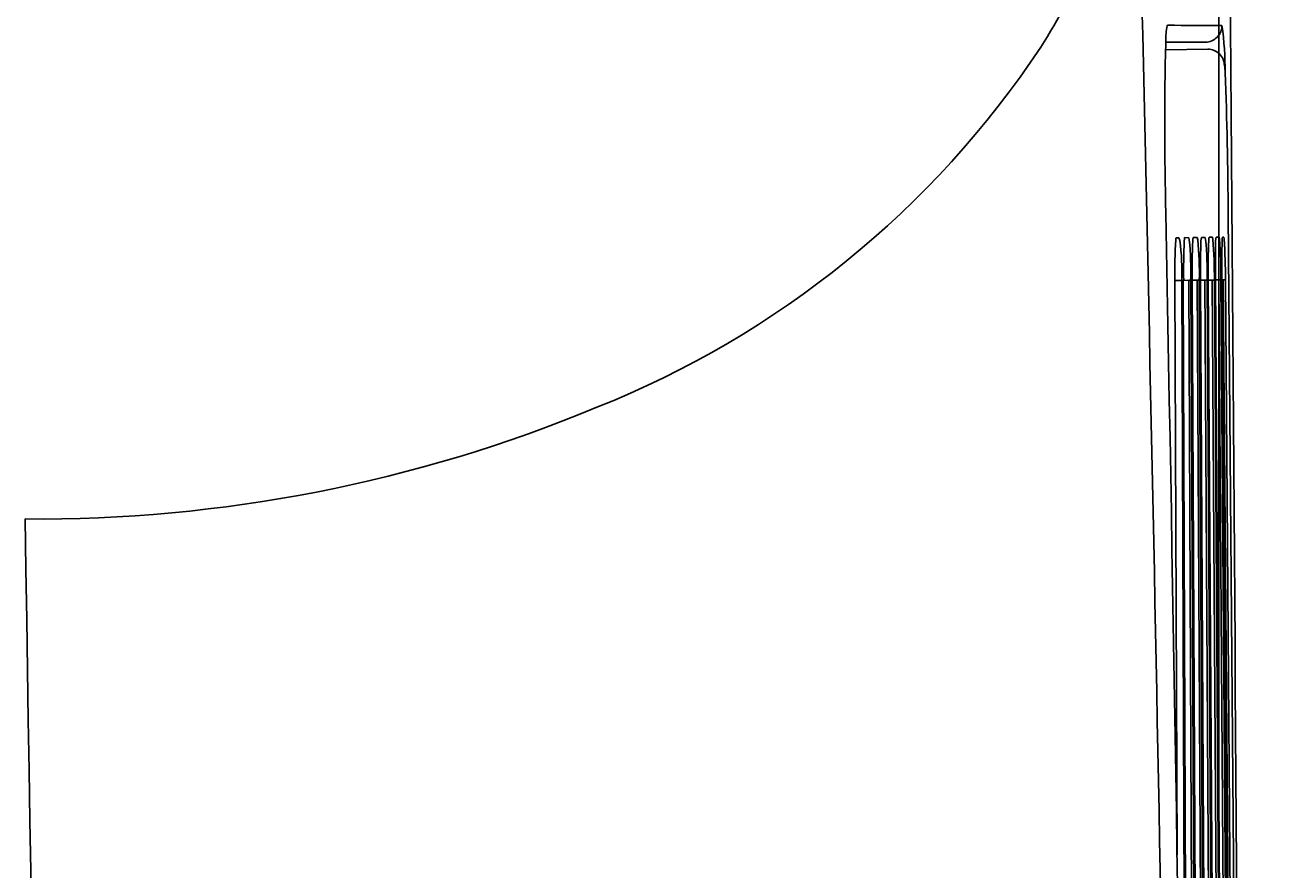
# Model space of a CAD drawing. Extents: x 847 to 4947, y 402 to 3287.
# Drawn here: x 3130 to 3168, y 2977 to 3002 of the extents above; entities that cross this region are included whole.
import ezdxf

# ---------------------------------------------------------------- set-up
doc = ezdxf.new("R2010")
doc.units = 0
doc.header["$MEASUREMENT"] = 0
doc.layers.get('0').update_dxf_attribs({"linetype": 'CONTINUOUS'})
doc.layers.add('PIC01', color=7, linetype='CONTINUOUS')
doc.styles.get("Standard").update_dxf_attribs({"font": 'monotxt', "bigfont": 'extfont'})
doc.dimstyles.get("Standard").update_dxf_attribs({"dimtxt": 0.18, "dimasz": 0.18, "dimexe": 0.18, "dimexo": 0.0625, "dimgap": 0.09, "dimtad": 0, "dimtih": 1, "dimtoh": 1, "dimdec": 4, "dimzin": 0, "dimdsep": 46, "dimtxsty": 'Standard', "dimcen": 0.09, "dimadec": 0, "dimazin": 0, "dimtfac": 1, "dimtdec": 4, "dimtofl": 0, "dimtmove": 0, "dimatfit": 3, "dimfxl": 0, "dimtolj": 1, "dimtzin": 0, "dimarcsym": 0})

# ---------------------------------------------------------------- blocks, each defined once
blk = doc.blocks.new('_Open30')
at = {"color": 0, "linetype": 'ByBlock', "lineweight": -2}
for p, q in [((-1, 0.2679), (0, 0)), ((0, 0), (-1, -0.2679)), ((0, 0), (-1, 0))]:
    blk.add_line(p, q, dxfattribs=at)
blk = doc.blocks.new('*D8')
at = {"layer": 'PIC01', "color": 0, "linetype": 'Continuous', "lineweight": -2}
for p, q in [((3151.09, 3051.714), (3387.087, 3051.714)), ((3386.907, 3016.714), (3386.907, 2705.081)), ((3386.907, 2394.285), (3386.907, 2669.902)), ((2971.849, 2359.285), (3387.087, 2359.285))]:
    blk.add_line(p, q, dxfattribs=at)
at = {"layer": 'PIC01', "color": 0, "linetype": 'Continuous', "lineweight": -2, "xscale": 35, "yscale": 35, "zscale": 35}
for p, rotation in [((3386.907, 3051.714), 90), ((3386.907, 2359.285), 270)]:
    blk.add_blockref('_Open30', p, dxfattribs=dict(at, rotation=rotation))
at = {"layer": 'PIC01', "color": 0, "linetype": 'Continuous', "lineweight": 0, "insert": (3386.907, 2687.492), "char_height": 0.18, "attachment_point": 5}
blk.add_mtext('\\A1;{\\Fmonotxt,extfont|c136;\\H194.44x;692}', dxfattribs=at)
blk = doc.blocks.new('*D13')
at = {"layer": 'PIC01', "color": 0, "linetype": 'Continuous', "lineweight": -2}
for p, q in [((2777.528, 3036.851), (2777.528, 2175.634)), ((3166.044, 3036.851), (3166.044, 2175.634)), ((2812.528, 2175.814), (2925.031, 2175.814)), ((3131.044, 2175.814), (3018.542, 2175.814))]:
    blk.add_line(p, q, dxfattribs=at)
at = {"layer": 'PIC01', "color": 0, "linetype": 'Continuous', "lineweight": -2, "xscale": 35, "yscale": 35, "zscale": 35, "rotation": 180}
blk.add_blockref('_Open30', (2777.528, 2175.814), dxfattribs=at)
at = {"layer": 'PIC01', "color": 0, "linetype": 'Continuous', "lineweight": -2, "xscale": 35, "yscale": 35, "zscale": 35}
blk.add_blockref('_Open30', (3166.044, 2175.814), dxfattribs=at)
at = {"layer": 'PIC01', "color": 0, "linetype": 'Continuous', "lineweight": 0, "insert": (2971.786, 2175.814), "char_height": 0.18, "attachment_point": 5}
blk.add_mtext('\\A1;{\\Fmonotxt,extfont|c136;\\H194.44x;389}', dxfattribs=at)

msp = doc.modelspace()

# ---------------------------------------------------------------- linework, layer by layer
at = {"layer": 'PIC01', "color": 3, "linetype": 'Continuous'}
for p, q in [((3165.63918, 3001.61386), (3164.43382, 3001.61386)), ((3164.42954, 3001.3818), (3165.70889, 3001.4011)), ((3166.32814, 2996.40675), (3166.65794, 2956.30819)), ((3164.74709, 2995.68141), (3164.83546, 2995.68123)), ((3164.83546, 2995.68123), (3164.85818, 2995.59404)), ((3165.00774, 2995.68519), (3165.13309, 2995.68471)), ((3165.13311, 2995.68471), (3165.14875, 2995.62174)), ((3165.26605, 2995.68913), (3165.3914, 2995.68864)), ((3165.39142, 2995.68864), (3165.40541, 2995.62227)), ((3165.51541, 2995.693), (3165.63143, 2995.69241)), ((3165.63145, 2995.69241), (3165.64417, 2995.62739)), ((3165.74645, 2995.69669), (3165.85322, 2995.69601)), ((3165.85324, 2995.69601), (3165.86471, 2995.63238)), ((3165.9592, 2995.70023), (3166.05674, 2995.69945)), ((3166.05676, 2995.69945), (3166.06705, 2995.63725)), ((3166.15367, 2995.7036), (3166.19587, 2995.70319)), ((3166.19587, 2995.70319), (3166.2053, 2995.64178)), ((3164.88588, 2994.38936), (3164.71187, 2994.3878)), ((3164.77788, 2976.97685), (3164.71187, 2994.3878)), ((3165.13084, 2994.39173), (3164.92337, 2994.38988)), ((3164.92337, 2994.38988), (3165.06416, 2956.28354)), ((3165.1108, 2956.28509), (3164.96631, 2994.39026)), ((3165.13084, 2994.39173), (3165.30104, 2956.28761)), ((3165.38593, 2994.39488), (3165.19758, 2994.3932)), ((3165.19758, 2994.3932), (3165.36777, 2956.28792)), ((3165.41119, 2956.28942), (3165.23738, 2994.39356)), ((3165.38593, 2994.39488), (3165.58469, 2956.29175)), ((3165.62276, 2994.39789), (3165.45269, 2994.39637)), ((3165.45269, 2994.39526), (3165.65143, 2956.2921)), ((3165.69248, 2956.2936), (3165.49011, 2994.39671)), ((3165.62276, 2994.39789), (3165.8493, 2956.2957)), ((3165.84131, 2994.40075), (3165.68952, 2994.3994)), ((3165.68952, 2994.3994), (3165.91606, 2956.29611)), ((3165.95467, 2956.29761), (3165.72452, 2994.39971)), ((3165.84131, 2994.40075), (3166.0949, 2956.29949)), ((3166.04162, 2994.40346), (3165.90809, 2994.40227)), ((3165.9081, 2994.40122), (3166.16166, 2956.29995)), ((3166.19778, 2956.30144), (3165.94059, 2994.40256)), ((3166.04162, 2994.40346), (3166.10842, 2994.40399)), ((3166.04162, 2994.40346), (3166.32149, 2956.30311)), ((3166.17835, 2994.40539), (3166.10841, 2994.40476)), ((3166.10842, 2994.40399), (3166.38826, 2956.30362)), ((3166.42247, 2956.30513), (3166.13837, 2994.40503)), ((3166.17835, 2994.40539), (3166.47721, 2956.30568)), ((3166.24515, 2994.40594), (3166.54399, 2956.30622))]:
    msp.add_line(p, q, dxfattribs=at)
for centre, radius, start, end in [((-7357.97309, 2913.56977), 10524.73994, 0.205115198, 0.671490611), ((-2723.0931, 2865.70872), 5888.40107, 0.875600187, 1.439130765), ((3146.20583, 3010.65803), 17.11971, 327.503245, 347.643153), ((3168.05785, 3001.60156), 3.62372, 172.755806, 180.286307), ((3164.6112, 3002.03724), 0.14967, 144.778767, 171.83128), ((3152.36264, -2471.84318), 5473.98018, 89.85580341, 89.87307489), ((3165.63911, 3002.1138), 0.49994, 270.007484, 0.670846), ((3155.45837, 3000.66147), 10.77973, 0.16134, 7.774302), ((3270.10587, 2999.05563), 105.70193, 178.6296613, 181.4269259), ((3136.43579, 3017.55785), 29.07252, 291.685119, 326.378878), ((3165.71308, 3000.90102), 0.50009, 0.466564, 90.480847), ((3164.62054, 3000.61104), 1.61954, 2.859029, 10.460947), ((3032.31728, 2995.73325), 134.01254, 0.2879526, 2.1204755), ((-2783.52812, 2882.34685), 5949.05868, 0.400749956, 1.098746588), ((3180.77174, 2994.69188), 16.06275, 176.688603, 181.084739), ((3165.11258, 2995.58268), 0.37859, 164.883393, 174.387031), ((3157.86485, 2994.61148), 7.06202, 358.201804, 7.997707), ((3186.90981, 2994.69515), 21.93291, 177.664084, 180.7962), ((3165.54424, 2995.56588), 0.5496, 167.46205, 177.579434), ((3153.04732, 2994.52538), 12.15099, 359.376741, 5.176737), ((3187.16812, 2994.69909), 21.93291, 177.664084, 180.79817), ((3165.80255, 2995.56982), 0.5496, 167.46205, 177.579434), ((3154.37617, 2994.58285), 11.07811, 359.029731, 5.383749), ((3196.03669, 2994.69368), 30.54802, 178.522557, 180.557006), ((3166.58962, 2995.50235), 1.09099, 169.936003, 181.104869), ((3153.6504, 2994.56938), 12.04035, 359.191085, 5.041177), ((3191.75736, 2994.75081), 26.03523, 178.112444, 180.772699), ((3166.3548, 2995.5817), 0.61912, 169.296472, 177.531861), ((3150.68912, 2994.48117), 15.21919, 359.699015, 4.338101), ((3203.95654, 2994.77044), 38.01774, 178.922034, 180.554428), ((3167.23551, 2995.51121), 1.29023, 171.575739, 181.134389), ((3150.76125, 2994.50654), 15.34751, 359.617123, 4.225016), ((3199.94377, 2994.8089), 33.80782, 178.619577, 180.684483), ((3166.78835, 2995.60049), 0.643, 170.772205, 177.96176), ((3149.81017, 2994.49461), 16.43522, 359.690876, 4.002475), ((3164.89892, 2994.80142), 0.41227, 268.187513, 273.399926), ((3165.14193, 2995.40308), 1.01141, 269.371846, 273.15407), ((3164.99489, 3068.96005), 74.5662, 270.3004739, 270.3517701), ((3165.6346, 2995.35315), 0.95533, 269.289792, 273.295879), ((3165.1696, 3094.72817), 100.32967, 270.3836039, 270.4217452), ((3165.50499, 3080.03848), 85.63574, 270.4505262, 270.4952225), ((3130.21382, 3031.31383), 44.15955, 269.507344, 292.59173), ((-11508.68181, 2748.67834), 14640.45833, 0.551563281, 0.933328901)]:
    msp.add_arc(centre, radius, start, end, dxfattribs=at)

# ---------------------------------------------------------------- dimensions: what is measured, and where the dimension line sits
at = {"layer": 'PIC01', "color": 4, "linetype": 'Continuous', "lineweight": 0}
for base, p1, p2, angle, text, picture, middle in [((3386.90716, 2359.28489), (3151.02794, 3051.71387), (2971.78615, 2359.28489), 270, '{\\Fmonotxt,extfont|c136;\\H194.44x;692}', '*D8', (3386.90716, 2687.4916)), ((2777.52824, 2175.81427), (3166.04407, 3036.91397), (2777.52824, 3036.91397), 180, '{\\Fmonotxt,extfont|c136;\\H194.44x;389}', '*D13', (2971.78615, 2175.81427))]:
    dim = msp.add_linear_dim(base=base, p1=p1, p2=p2, angle=angle, text=text, dimstyle='Standard', override={"dimasz": 35, "dimblk1": 'Open30', "dimblk2": 'Open30', "dimsah": 1}, dxfattribs=at)
    dim.commit()
    dim.dimension.update_dxf_attribs({"geometry": picture, "text_midpoint": middle, "dimtype": 160})

doc.saveas('drawing.dxf')
